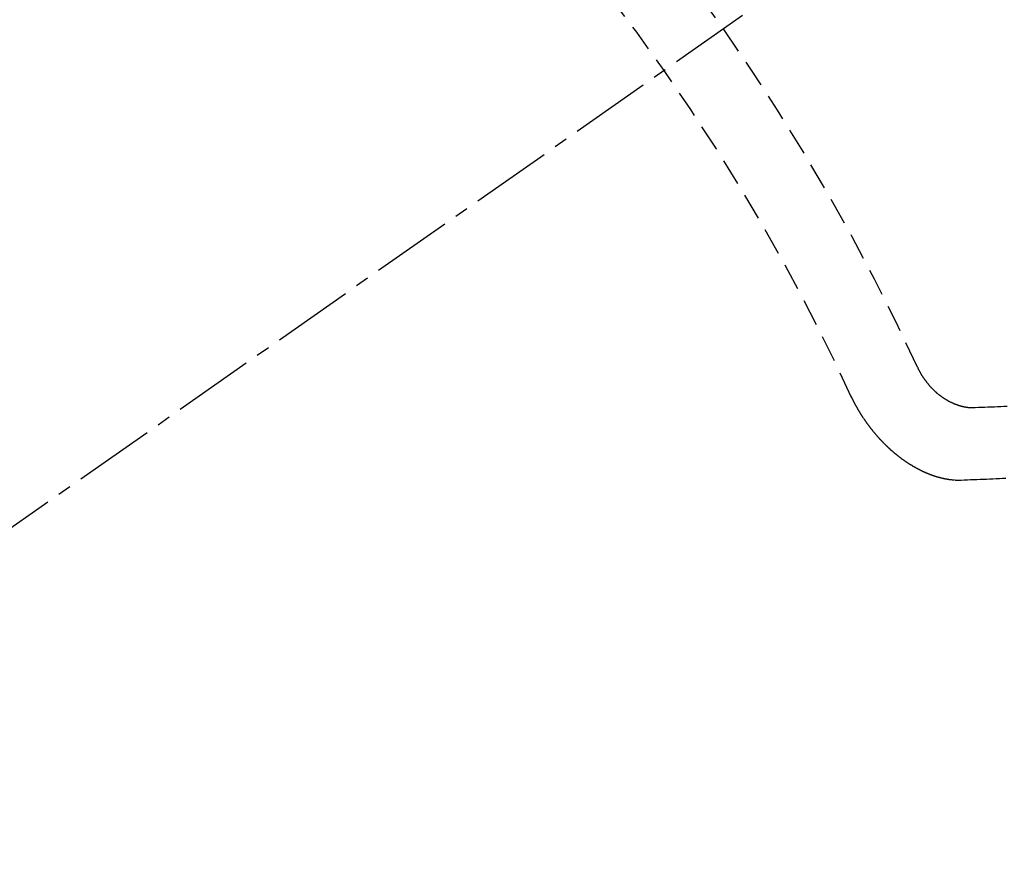
# Model space of a CAD drawing. Units: inches. Extents: x 0 to 26473, y -13 to 8857.
# Drawn here: x 17374 to 17383, y 6777 to 6785 of the extents above; entities that cross this region are included whole.
import ezdxf

# ---------------------------------------------------------------- set-up
doc = ezdxf.new("R2010")
doc.units = ezdxf.units.IN
doc.header["$MEASUREMENT"] = 0
doc.linetypes.add('CENTER2', pattern=[1.125, 0.75, -0.125, 0.125, -0.125])
doc.linetypes.add('HIDDEN', pattern=[0.375, 0.25, -0.125])
doc.layers.get('DEFPOINTS').update_dxf_attribs({"color": 146})
doc.layers.add('150-機器', color=8, linetype='Continuous')
doc.layers.add('166-寸法B', color=11, linetype='Continuous')
doc.styles.add('KH001', font='txt')
doc.dimstyles.new('KH1xx030', dxfattribs={"dimscale": 30, "dimtxt": 2, "dimasz": 0.6, "dimexe": 0.3, "dimexo": 1.2, "dimgap": 0.5, "dimtad": 3, "dimdec": 1, "dimdsep": 46, "dimlunit": 6, "dimtxsty": 'KH001', "dimblk": 'DOT', "dimcen": 1, "dimdle": 1, "dimclrd": 256, "dimclre": 256, "dimclrt": 256, "dimadec": 0, "dimazin": 0, "dimtfac": 1, "dimtdec": 1, "dimtix": 1, "dimtmove": 2, "dimatfit": 3, "dimldrblk": 'CLOSEDBLANK', "dimfxl": 1, "dimtolj": 1, "dimtzin": 0, "dimlwd": -1, "dimlwe": -1, "dimarcsym": 0})

# ---------------------------------------------------------------- blocks, each defined once
blk = doc.blocks.new('F402_H')
at = {"layer": '150-機器', "color": 13, "linetype": 'CENTER2'}
blk.add_line((0, 0), (-244.018, -170.8633), dxfattribs=at)
at = {"layer": '150-機器', "color": 13, "linetype": 'HIDDEN'}
for points in [[(-219.5467, -158.129), (-219.5444, -158.1322), (-219.5429, -158.1361), (-219.542, -158.1391), (-219.5398, -158.1424), (-219.5383, -158.1462), (-219.536, -158.1495), (-219.5351, -158.1525), (-219.5336, -158.1563), (-219.5313, -158.1596), (-219.5296, -158.162), (-219.5281, -158.1659), (-219.5259, -158.1692), (-219.5244, -158.173), (-219.5221, -158.1763), (-219.5212, -158.1793), (-219.5189, -158.1826), (-219.5166, -158.1858), (-219.5152, -158.1897), (-219.5129, -158.1929), (-219.5111, -158.1954), (-219.5089, -158.1987), (-219.5074, -158.2025), (-219.5051, -158.2058), (-219.5028, -158.209), (-219.5005, -158.2123), (-219.4982, -158.2156), (-219.4965, -158.218), (-219.495, -158.2219), (-219.4928, -158.2251), (-219.4905, -158.2284), (-219.4882, -158.2317), (-219.4859, -158.2349), (-219.4836, -158.2382), (-219.4819, -158.2406), (-219.4796, -158.2439), (-219.4773, -158.2472), (-219.475, -158.2504), (-219.4727, -158.2537), (-219.4696, -158.2564), (-219.4673, -158.2597), (-219.4651, -158.2629), (-219.4633, -158.2654), (-219.4611, -158.2687), (-219.4588, -158.2719), (-219.4557, -158.2746), (-219.4534, -158.2779), (-219.4511, -158.2812), (-219.448, -158.2839), (-219.4463, -158.2863), (-219.444, -158.2896), (-219.4409, -158.2923), (-219.4386, -158.2955), (-219.4363, -158.2988), (-219.4332, -158.3015), (-219.4309, -158.3048), (-219.4284, -158.3067), (-219.4261, -158.3099), (-219.423, -158.3126), (-219.4207, -158.3159), (-219.4176, -158.3186), (-219.4153, -158.3219), (-219.4128, -158.3237), (-219.4097, -158.3264), (-219.4074, -158.3297), (-219.4043, -158.3324), (-219.4012, -158.3351), (-219.3994, -158.3375), (-219.3963, -158.3402), (-219.3932, -158.3429), (-219.3901, -158.3456), (-219.3884, -158.3481), (-219.3853, -158.3508), (-219.3822, -158.3535), (-219.3791, -158.3562), (-219.3766, -158.358), (-219.3734, -158.3607), (-219.3712, -158.364), (-219.3681, -158.3667), (-219.3655, -158.3686), (-219.3624, -158.3713), (-219.3593, -158.374), (-219.3568, -158.3759), (-219.3537, -158.3785), (-219.3506, -158.3812), (-219.348, -158.3831), (-219.3449, -158.3858), (-219.3416, -158.3871), (-219.3385, -158.3898), (-219.3354, -158.3925), (-219.3328, -158.3944), (-219.3297, -158.3971), (-219.3272, -158.399), (-219.3233, -158.4011), (-219.3202, -158.4038), (-219.3176, -158.4057), (-219.3137, -158.4078), (-219.3112, -158.4097), (-219.3081, -158.4124), (-219.3047, -158.4137), (-219.3016, -158.4164), (-219.2991, -158.4182), (-219.2952, -158.4204), (-219.2926, -158.4223), (-219.2893, -158.4236), (-219.2862, -158.4263), (-219.2828, -158.4276), (-219.2797, -158.4303), (-219.2764, -158.4316), (-219.2738, -158.4334), (-219.2699, -158.4356), (-219.2674, -158.4374), (-219.2635, -158.4396), (-219.2601, -158.4409), (-219.2576, -158.4428), (-219.2542, -158.4441), (-219.2503, -158.4462), (-219.2478, -158.4481), (-219.2444, -158.4494), (-219.2411, -158.4507), (-219.2372, -158.4528), (-219.2346, -158.4547), (-219.2313, -158.456), (-219.2279, -158.4573), (-219.2246, -158.4586), (-219.2212, -158.4599), (-219.2179, -158.4612), (-219.2153, -158.4631), (-219.2114, -158.4652), (-219.2081, -158.4665), (-219.2047, -158.4678), (-219.2014, -158.4691), (-219.198, -158.4704), (-219.1947, -158.4718), (-219.1913, -158.4731), (-219.1885, -158.4735), (-219.1852, -158.4749), (-219.1818, -158.4762), (-219.1785, -158.4775), (-219.1751, -158.4788), (-219.1718, -158.4801), (-219.1684, -158.4814), (-219.1657, -158.4819), (-219.1623, -158.4832), (-219.159, -158.4845), (-219.1548, -158.4852), (-219.152, -158.4857), (-219.1487, -158.487), (-219.1453, -158.4883), (-219.1425, -158.4888), (-219.1392, -158.4901), (-219.1356, -158.49), (-219.1322, -158.4914), (-219.1289, -158.4927), (-219.1261, -158.4932), (-219.1219, -158.4939), (-219.1192, -158.4944), (-219.1158, -158.4957), (-219.113, -158.4962), (-219.1094, -158.4961), (-219.1061, -158.4974), (-219.1033, -158.4979), (-219.0997, -158.4978), (-219.0964, -158.4991), (-219.0936, -158.4996), (-219.09, -158.4995), (-219.0872, -158.5), (-219.0839, -158.5013), (-219.0803, -158.5012), (-219.0775, -158.5017), (-219.0739, -158.5016), (-219.0711, -158.5021), (-219.0683, -158.5026), (-219.0647, -158.5025), (-219.062, -158.503), (-219.0584, -158.5029), (-219.0556, -158.5034), (-219.052, -158.5034), (-219.0492, -158.5038), (-219.0464, -158.5043), (-219.0434, -158.5034), (-219.0406, -158.5039), (-219.037, -158.5038), (-219.0343, -158.5043), (-219.0312, -158.5034), (-219.0285, -158.5039), (-219.0249, -158.5038), (-219.0227, -158.5035), (-219.0191, -158.5034), (-219.016, -158.5025), (-219.0133, -158.503), (-219.0102, -158.5021)], [(-219.0102, -158.5021), (-218.9807, -158.5009), (-218.9505, -158.5005), (-218.9209, -158.4992), (-218.8914, -158.498), (-218.8618, -158.4968), (-218.8322, -158.4956), (-218.8026, -158.4943), (-218.7731, -158.4931), (-218.7435, -158.4919), (-218.7139, -158.4906)], [(-220.1666, -158.3913), (-220.1657, -158.3943), (-220.1642, -158.3982), (-220.1625, -158.4006), (-220.161, -158.4045), (-220.1593, -158.4069), (-220.1578, -158.4108), (-220.1561, -158.4132), (-220.1552, -158.4162), (-220.1529, -158.4195), (-220.152, -158.4225), (-220.1505, -158.4264), (-220.1488, -158.4288), (-220.1474, -158.4327), (-220.1456, -158.4351), (-220.1442, -158.439), (-220.1425, -158.4414), (-220.141, -158.4452), (-220.1393, -158.4477), (-220.1378, -158.4515), (-220.1361, -158.454), (-220.1346, -158.4578), (-220.1329, -158.4603), (-220.1314, -158.4641), (-220.1297, -158.4666), (-220.1282, -158.4704), (-220.1265, -158.4729), (-220.1242, -158.4761), (-220.1233, -158.4792), (-220.121, -158.4824), (-220.1201, -158.4854), (-220.1179, -158.4887), (-220.1161, -158.4912), (-220.1147, -158.495), (-220.113, -158.4975), (-220.1107, -158.5007), (-220.1098, -158.5037), (-220.1075, -158.507), (-220.1052, -158.5103), (-220.1043, -158.5133), (-220.102, -158.5166), (-220.1003, -158.519), (-220.0988, -158.5229), (-220.0971, -158.5253), (-220.0948, -158.5286), (-220.0931, -158.531), (-220.0916, -158.5349), (-220.0893, -158.5381), (-220.0876, -158.5406), (-220.0853, -158.5439), (-220.0836, -158.5463), (-220.0821, -158.5502), (-220.0804, -158.5526), (-220.0781, -158.5559), (-220.0759, -158.5591), (-220.0741, -158.5616), (-220.0727, -158.5654), (-220.0709, -158.5679), (-220.0687, -158.5711), (-220.0664, -158.5744), (-220.0647, -158.5769), (-220.0624, -158.5801), (-220.0607, -158.5826), (-220.0592, -158.5864), (-220.0569, -158.5897), (-220.0552, -158.5921), (-220.0529, -158.5954), (-220.0512, -158.5979), (-220.0489, -158.6011), (-220.0472, -158.6036), (-220.0449, -158.6069), (-220.0426, -158.6101), (-220.0409, -158.6126), (-220.0386, -158.6158), (-220.0369, -158.6183), (-220.0346, -158.6216), (-220.0323, -158.6248), (-220.0306, -158.6273), (-220.0283, -158.6305), (-220.026, -158.6338), (-220.0243, -158.6363), (-220.022, -158.6395), (-220.0203, -158.642), (-220.018, -158.6452), (-220.0157, -158.6485), (-220.014, -158.651), (-220.0117, -158.6542), (-220.01, -158.6567), (-220.0077, -158.66), (-220.0054, -158.6632), (-220.0037, -158.6657), (-220.0006, -158.6684), (-219.9989, -158.6708), (-219.9966, -158.6741), (-219.9943, -158.6774), (-219.9926, -158.6798), (-219.9903, -158.6831), (-219.9886, -158.6855), (-219.9863, -158.6888), (-219.9832, -158.6915), (-219.9815, -158.6939), (-219.9792, -158.6972), (-219.9775, -158.6997), (-219.9752, -158.7029), (-219.9721, -158.7056), (-219.9703, -158.7081), (-219.9681, -158.7113), (-219.9663, -158.7138), (-219.9632, -158.7165), (-219.9609, -158.7198), (-219.9592, -158.7222), (-219.9569, -158.7255), (-219.9544, -158.7274), (-219.9521, -158.7306), (-219.9504, -158.7331), (-219.9481, -158.7363), (-219.945, -158.739), (-219.9433, -158.7415), (-219.941, -158.7448), (-219.9385, -158.7466), (-219.9362, -158.7499), (-219.9339, -158.7532), (-219.9314, -158.7551), (-219.9291, -158.7583), (-219.9265, -158.7602), (-219.9243, -158.7635), (-219.9225, -158.7659), (-219.9194, -158.7686), (-219.9171, -158.7719), (-219.9146, -158.7738), (-219.9123, -158.777), (-219.9106, -158.7795), (-219.9075, -158.7822), (-219.9058, -158.7846), (-219.9027, -158.7873), (-219.901, -158.7898), (-219.8979, -158.7925), (-219.8956, -158.7957), (-219.893, -158.7976), (-219.8908, -158.8009), (-219.8882, -158.8028), (-219.8859, -158.806), (-219.8834, -158.8079), (-219.8811, -158.8112), (-219.8786, -158.8131), (-219.8763, -158.8163), (-219.8738, -158.8182), (-219.8715, -158.8215), (-219.8689, -158.8233), (-219.8666, -158.8266), (-219.8641, -158.8285), (-219.861, -158.8312), (-219.8593, -158.8336), (-219.8562, -158.8363), (-219.8545, -158.8388), (-219.8514, -158.8415), (-219.8488, -158.8434), (-219.8465, -158.8466), (-219.844, -158.8485), (-219.8417, -158.8518), (-219.8392, -158.8537), (-219.8361, -158.8564), (-219.8344, -158.8588), (-219.8313, -158.8615), (-219.8287, -158.8634), (-219.8256, -158.8661), (-219.8239, -158.8685), (-219.8208, -158.8712), (-219.8183, -158.8731), (-219.816, -158.8764), (-219.8134, -158.8782), (-219.8103, -158.8809), (-219.8078, -158.8828), (-219.8061, -158.8853), (-219.803, -158.888), (-219.8005, -158.8898), (-219.7973, -158.8925), (-219.7956, -158.895), (-219.7925, -158.8977), (-219.79, -158.8996), (-219.7875, -158.9014), (-219.7844, -158.9041), (-219.7818, -158.906), (-219.7795, -158.9093), (-219.777, -158.9112), (-219.7745, -158.913), (-219.7714, -158.9157), (-219.7688, -158.9176), (-219.7663, -158.9195), (-219.7632, -158.9222), (-219.7615, -158.9246), (-219.7584, -158.9273), (-219.7558, -158.9292), (-219.7533, -158.9311), (-219.7502, -158.9338), (-219.7477, -158.9357), (-219.7451, -158.9376), (-219.742, -158.9403), (-219.7395, -158.9421), (-219.737, -158.944), (-219.7339, -158.9467), (-219.7313, -158.9486), (-219.7288, -158.9505), (-219.7263, -158.9523), (-219.7232, -158.955), (-219.7206, -158.9569), (-219.7181, -158.9588), (-219.715, -158.9615), (-219.7124, -158.9634), (-219.7099, -158.9652), (-219.7074, -158.9671), (-219.7043, -158.9698), (-219.7017, -158.9717), (-219.6992, -158.9736), (-219.6967, -158.9755), (-219.6936, -158.9782), (-219.691, -158.98), (-219.6885, -158.9819), (-219.6852, -158.9832), (-219.6826, -158.9851), (-219.6795, -158.9878), (-219.677, -158.9897), (-219.6744, -158.9916), (-219.6719, -158.9934), (-219.6694, -158.9953), (-219.666, -158.9966), (-219.6629, -158.9993), (-219.6604, -159.0012), (-219.6579, -159.0031), (-219.6553, -159.005), (-219.652, -159.0063), (-219.6494, -159.0081), (-219.6469, -159.01), (-219.6444, -159.0119), (-219.6413, -159.0146), (-219.6379, -159.0159), (-219.6354, -159.0178), (-219.6329, -159.0197), (-219.6303, -159.0215), (-219.627, -159.0228), (-219.6244, -159.0247), (-219.6219, -159.0266), (-219.6194, -159.0285), (-219.616, -159.0298), (-219.6135, -159.0317), (-219.611, -159.0335), (-219.6076, -159.0348), (-219.6051, -159.0367), (-219.6025, -159.0386), (-219.5992, -159.0399), (-219.5967, -159.0418), (-219.5941, -159.0437), (-219.5908, -159.045), (-219.5882, -159.0469), (-219.5857, -159.0487), (-219.5824, -159.05), (-219.5798, -159.0519), (-219.5765, -159.0532), (-219.5739, -159.0551), (-219.5714, -159.057), (-219.5681, -159.0583), (-219.5655, -159.0602), (-219.5622, -159.0615), (-219.5602, -159.0625), (-219.5577, -159.0644), (-219.5543, -159.0657), (-219.5518, -159.0676), (-219.5484, -159.0689), (-219.5459, -159.0708), (-219.5426, -159.0721), (-219.5406, -159.0732), (-219.5373, -159.0745), (-219.5347, -159.0763), (-219.5314, -159.0777), (-219.5288, -159.0795), (-219.5255, -159.0808), (-219.5235, -159.0819), (-219.5202, -159.0832), (-219.5176, -159.0851), (-219.5143, -159.0864), (-219.5123, -159.0875), (-219.509, -159.0888), (-219.5064, -159.0906), (-219.5031, -159.0919), (-219.5011, -159.093), (-219.4978, -159.0943), (-219.4953, -159.0962), (-219.4919, -159.0975), (-219.4891, -159.098), (-219.4866, -159.0999), (-219.4832, -159.1012), (-219.4813, -159.1022), (-219.4779, -159.1035), (-219.4746, -159.1049), (-219.4726, -159.1059), (-219.4693, -159.1072), (-219.4673, -159.1083), (-219.464, -159.1096), (-219.4606, -159.1109), (-219.4586, -159.112), (-219.4553, -159.1133), (-219.4525, -159.1138), (-219.45, -159.1156), (-219.4466, -159.1169), (-219.4439, -159.1174), (-219.4413, -159.1193), (-219.4385, -159.1198), (-219.4352, -159.1211), (-219.4332, -159.1222), (-219.4299, -159.1235), (-219.4271, -159.124), (-219.4246, -159.1258), (-219.4218, -159.1263), (-219.4184, -159.1276), (-219.4157, -159.1281), (-219.4131, -159.13), (-219.4104, -159.1305), (-219.407, -159.1318), (-219.4042, -159.1323), (-219.4023, -159.1334), (-219.3989, -159.1347), (-219.3961, -159.1352), (-219.3928, -159.1365), (-219.3908, -159.1375), (-219.388, -159.138), (-219.3847, -159.1393), (-219.3819, -159.1398), (-219.38, -159.1409), (-219.3766, -159.1422), (-219.3738, -159.1427), (-219.3711, -159.1432), (-219.3677, -159.1445), (-219.3657, -159.1455), (-219.363, -159.146), (-219.3596, -159.1473), (-219.3568, -159.1478), (-219.3541, -159.1483), (-219.3513, -159.1488), (-219.3487, -159.1507), (-219.346, -159.1512), (-219.3432, -159.1517), (-219.3404, -159.1521), (-219.3376, -159.1526), (-219.3343, -159.1539), (-219.3315, -159.1544), (-219.3295, -159.1555), (-219.3268, -159.156), (-219.324, -159.1565), (-219.3212, -159.157), (-219.3179, -159.1583), (-219.3151, -159.1588), (-219.3123, -159.1592), (-219.3095, -159.1597), (-219.3067, -159.1602), (-219.3048, -159.1613), (-219.302, -159.1618), (-219.2992, -159.1623), (-219.2965, -159.1628), (-219.2937, -159.1632), (-219.2909, -159.1637), (-219.2881, -159.1642), (-219.2853, -159.1647), (-219.2826, -159.1652), (-219.2798, -159.1657), (-219.277, -159.1662), (-219.2742, -159.1667), (-219.2714, -159.1672), (-219.2687, -159.1677), (-219.2659, -159.1681), (-219.2631, -159.1686), (-219.2603, -159.1691), (-219.2576, -159.1696), (-219.2548, -159.1701), (-219.252, -159.1706), (-219.25, -159.1717), (-219.2478, -159.1713), (-219.2451, -159.1718), (-219.2415, -159.1717), (-219.2387, -159.1722), (-219.2359, -159.1727), (-219.2331, -159.1732), (-219.2309, -159.1729), (-219.2281, -159.1734), (-219.2254, -159.1739), (-219.2226, -159.1744), (-219.2204, -159.174), (-219.2176, -159.1745), (-219.2148, -159.175), (-219.212, -159.1755), (-219.2098, -159.1752), (-219.2071, -159.1757), (-219.2043, -159.1761), (-219.2021, -159.1758), (-219.1993, -159.1763), (-219.1971, -159.176), (-219.1943, -159.1765), (-219.1915, -159.177), (-219.1885, -159.1761), (-219.1857, -159.1766), (-219.1835, -159.1762), (-219.1808, -159.1767), (-219.1785, -159.1764), (-219.1758, -159.1769), (-219.1736, -159.1766), (-219.1708, -159.177), (-219.1686, -159.1767), (-219.1658, -159.1772), (-219.1628, -159.1763), (-219.16, -159.1768), (-219.1578, -159.1765), (-219.155, -159.177), (-219.1528, -159.1766), (-219.15, -159.1771), (-219.1478, -159.1768), (-219.145, -159.1773), (-219.142, -159.1764)], [(-219.142, -159.1764), (-219.1124, -159.1752), (-219.0829, -159.1739), (-219.0533, -159.1727), (-219.0237, -159.1715), (-218.9936, -159.1711), (-218.964, -159.1698), (-218.9336, -159.168), (-218.904, -159.1668), (-218.8744, -159.1656), (-218.8449, -159.1643), (-218.8153, -159.1631), (-218.7849, -159.1613), (-218.7553, -159.1601), (-218.7257, -159.1588)]]:
    blk.add_lwpolyline(points, dxfattribs=at)
for centre, radius, start, end in [((-243.7125, -170.6494), 31.2914, 23.88957, 46.11045), ((-237.8505, -166.5448), 20.1459, 24.69226, 45.30776), ((-237.8505, -166.5448), 19.4736, 24.69226, 45.30776)]:
    blk.add_arc(centre, radius, start, end, dxfattribs=at)
blk = doc.blocks.new('_Dot')
at = {"color": 0, "linetype": 'ByBlock', "lineweight": -2}
blk.add_line((-0.5, 0), (-1, 0), dxfattribs=at)
at = {"color": 0, "linetype": 'ByBlock', "const_width": 0.5}
blk.add_lwpolyline([(-0.25, 0, 1), (0.25, 0, 1)], format="xyb", close=True, dxfattribs=at)
blk = doc.blocks.new('*D804')
at = {"layer": '166-寸法B'}
for p, q in [((17194.1978, 7009.9416), (17194.1978, 7171.7022)), ((17483.4974, 7009.9416), (17185.1978, 7009.9416)), ((17194.1978, 6752.9416), (17194.1978, 6991.9416)), ((17453.4974, 6734.9416), (17185.1978, 6734.9416))]:
    blk.add_line(p, q, dxfattribs=at)
at = {"layer": 'DEFPOINTS', "color": 0}
for p in [(17194.1978, 7009.9416), (17519.4974, 7009.9416), (17489.4974, 6734.9416)]:
    blk.add_point(p, dxfattribs=at)
at = {"layer": '166-寸法B', "linetype": 'ByBlock', "xscale": 18, "yscale": 18, "zscale": 18}
for p, rotation in [((17194.1978, 7009.9416), 90), ((17194.1978, 6734.9416), 270)]:
    blk.add_blockref('_Dot', p, dxfattribs=dict(at, rotation=rotation))
at = {"layer": '166-寸法B', "insert": (17149.1978, 7102.3367), "char_height": 60, "attachment_point": 5, "rotation": 90, "style": 'KH001'}
blk.add_mtext('\\A1;275', dxfattribs=at)
blk = doc.blocks.new('_ClosedBlank')
at = {"color": 0, "linetype": 'ByBlock', "lineweight": -2}
for p, q in [((-1, 0.16667), (0, 0)), ((-1, 0.16667), (-1, -0.16667)), ((0, 0), (-1, -0.16667))]:
    blk.add_line(p, q, dxfattribs=at)

msp = doc.modelspace()

# ---------------------------------------------------------------- block references
at = {"layer": '150-機器'}
msp.add_blockref('F402_H', (17601.9242, 6940.134), dxfattribs=at)

# ---------------------------------------------------------------- dimensions: what is measured, and where the dimension line sits
at = {"layer": '166-寸法B'}
dim = msp.add_linear_dim(base=(17194.1978, 7009.9416), p1=(17489.4974, 6734.9416), p2=(17519.4974, 7009.9416), angle=90, dimstyle='KH1xx030', override={"dimtmove": 1}, dxfattribs=at)
dim.commit()
dim.dimension.update_dxf_attribs({"geometry": '*D804', "text_midpoint": (17187.3565, 7102.3367), "dimtype": 160})

doc.saveas('drawing.dxf')
